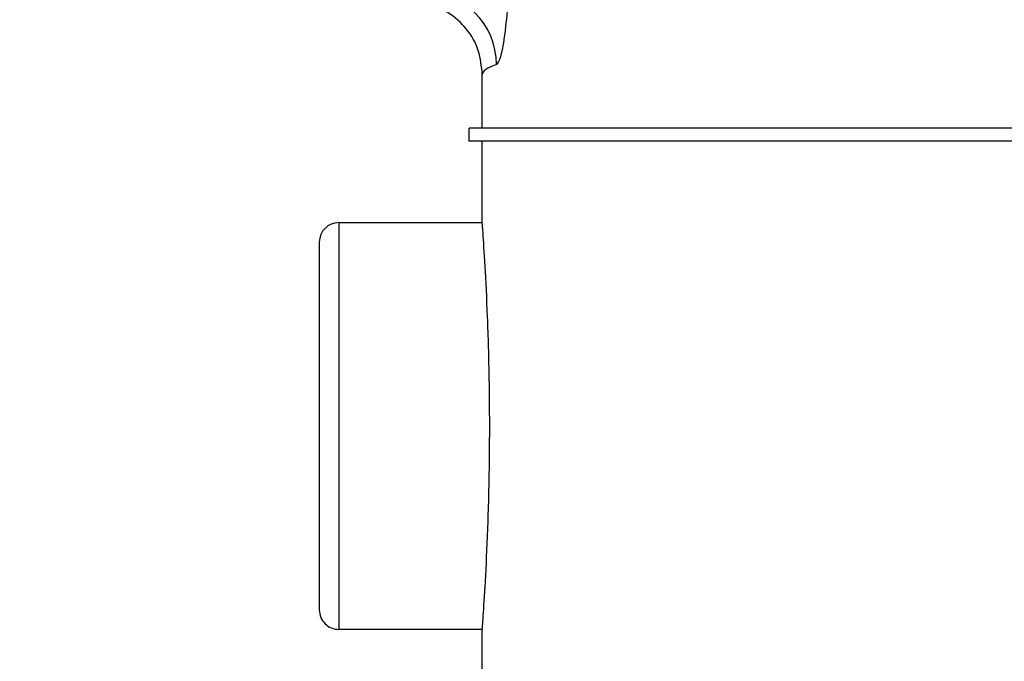
# Model space of a CAD drawing. Units: inches. Extents: x 0.2 to 33.6, y 0.2 to 23.7.
# Drawn here: x 5.6 to 5.7, y 5.6 to 5.7 of the extents above; entities that cross this region are included whole.
import ezdxf

# ---------------------------------------------------------------- set-up
doc = ezdxf.new("R2010")
doc.units = ezdxf.units.IN
doc.header["$MEASUREMENT"] = 0

msp = doc.modelspace()

# ---------------------------------------------------------------- hatches: boundary and pattern name
at = {"linetype": 'Continuous', "lineweight": 18}
h = msp.add_hatch(dxfattribs=at)
h.set_pattern_fill('ANSI37', angle=2.8e-322, style=0)
h.set_pattern_definition([(45, (0, 0), (-0.08838834764831845, 0.08838834764831845), []), (135, (0, 0), (-0.08838834764831845, -0.08838834764831843), [])])
edge = h.paths.add_edge_path(flags=0)
edge.add_line((8.28801345520073, 6.086349177984528), (8.273037453142916, 6.086349177984528))
edge.add_spline(control_points=[(8.273037453142916, 6.086349177984528), (8.26686850056033, 6.086451580384842), (8.260677954598702, 6.087189089933816), (8.25465849387726, 6.08854280882665), (8.244760714118442, 6.09076872441555), (8.235096256423288, 6.094743291234204), (8.226545862370186, 6.100203282616947), (8.218214589416506, 6.105523350704084), (8.210691635001998, 6.112428863727657), (8.204800597128024, 6.120366678681904), (8.199321795904401, 6.127749029842188), (8.195094862464888, 6.136260161242478), (8.192634422401245, 6.145118073309942), (8.19101329846625, 6.150954335480606), (8.190117868691823, 6.157042072222696), (8.190002936004953, 6.163098208731629)], knot_values=[0.01884064418316879, 0.01884064418316879, 0.01884064418316879, 0.01884064418316879, 0.02259476440186049, 0.02259476440186049, 0.02259476440186049, 0.02878726229183327, 0.02878726229183327, 0.02878726229183327, 0.03482567076774123, 0.03482567076774123, 0.03482567076774123, 0.04043834391211961, 0.04043834391211961, 0.04043834391211961, 0.04412513044601401, 0.04412513044601401, 0.04412513044601401, 0.04412513044601401], weights=[1, 1, 1, 1, 1, 1, 1, 1, 1, 1, 1, 1, 1, 1, 1, 1], degree=3, periodic=0)
edge.add_spline(control_points=[(8.190002936004953, 6.163098208731629), (8.189723465783265, 6.177824305012928), (8.189443982194726, 6.192550401040559), (8.1891644852144, 6.207276496814011), (8.18827171770492, 6.254314499989001), (8.187378813561207, 6.301352500570913), (8.186485771966028, 6.348390498543039)], knot_values=[0.5976500063613394, 0.5976500063613394, 0.5976500063613394, 0.5976500063613394, 0.6066286510782378, 0.6066286510782378, 0.6066286510782378, 0.6353081819773393, 0.6353081819773393, 0.6353081819773393, 0.6353081819773393], weights=[1, 1, 1, 1, 1, 1, 1], degree=3, periodic=0)
edge.add_spline(control_points=[(8.186485771966021, 6.348390498543047), (8.187780384521382, 6.349580749185989), (8.189074863522608, 6.350771142709091), (8.19036921002391, 6.351961677984527)], knot_values=[0, 0, 0, 0, 1, 1, 1, 1], weights=[1, 1, 1, 1], degree=3, periodic=0)
edge.add_line((8.19036921002391, 6.351961677984527), (8.190369210023912, 6.367586677984527))
edge.add_line((8.190369210023912, 6.367586677984527), (8.186121314578251, 6.367586677984526))
edge.add_spline(control_points=[(8.186121314578251, 6.367586677984525), (8.186022427434711, 6.372795011349888), (8.185923538604603, 6.378003344683231), (8.18582464808681, 6.383211677984528)], knot_values=[0.5950201189667585, 0.5950201189667585, 0.5950201189667585, 0.5950201189667585, 0.5981956911926962, 0.5981956911926962, 0.5981956911926962, 0.5981956911926962], weights=[1, 1, 1, 1], degree=3, periodic=0)
edge.add_line((8.18582464808681, 6.383211677984528), (8.134672411558412, 6.383211677984528))
edge.add_spline(control_points=[(8.134672411558412, 6.383211677984528), (8.135825026606947, 6.322881470477547), (8.136977387290829, 6.262551258110376), (8.138129495637223, 6.202221040924926), (8.138383742245443, 6.188907403244437), (8.13863797656489, 6.175593765329267), (8.138892198617205, 6.162280127179864)], knot_values=[0.5791579020880901, 0.5791579020880901, 0.5791579020880901, 0.5791579020880901, 0.6159419078341443, 0.6159419078341443, 0.6159419078341443, 0.6240593810949658, 0.6240593810949658, 0.6240593810949658, 0.6240593810949658], weights=[1, 1, 1, 1, 1, 1, 1], degree=3, periodic=0)
edge.add_spline(control_points=[(8.138892198617203, 6.162280127179864), (8.139010286282167, 6.15609586256979), (8.13963471075416, 6.149901279709067), (8.140749000015887, 6.143817084371536), (8.143352240754671, 6.129602978834111), (8.148765859880447, 6.115680288459156), (8.156306527394365, 6.10335324534178), (8.164488954859765, 6.089977090514024), (8.175430697818868, 6.078019011783075), (8.187872230559726, 6.068475327994263), (8.200760078800961, 6.058589283332851), (8.215657935993166, 6.050953888237054), (8.231156628302534, 6.046093739264434), (8.245116623673933, 6.041716101731683), (8.259913237240102, 6.039461677984527), (8.274543520256422, 6.039461677984527)], knot_values=[0.1058444685040761, 0.1058444685040761, 0.1058444685040761, 0.1058444685040761, 0.1096427037622753, 0.1096427037622753, 0.1096427037622753, 0.118573645855109, 0.118573645855109, 0.118573645855109, 0.1282730964478444, 0.1282730964478444, 0.1282730964478444, 0.1383137039832392, 0.1383137039832392, 0.1383137039832392, 0.1473453661630011, 0.1473453661630011, 0.1473453661630011, 0.1473453661630011], weights=[1, 1, 1, 1, 1, 1, 1, 1, 1, 1, 1, 1, 1, 1, 1, 1], degree=3, periodic=0)
edge.add_line((8.274543520256422, 6.039461677984527), (8.85874448308768, 6.039461677984527))
edge.add_ellipse((8.85874448308768, 6.008211677984527), major_axis=(0.04419417382415892, 2.752174943259751e-18), ratio=0.7071067811865523, start_angle=3.999999999998579, end_angle=89.99999999999937, ccw=False)
edge.add_line((8.902831002125595, 6.010391567789031), (8.90934079227215, 5.94456393131034))
edge.add_ellipse((9.065012790495512, 5.938348247084355), major_axis=(0.1548981176957763, -0.02731271741071956), ratio=0.6953819038476768, start_angle=191.0219717555295, end_angle=206.024711639188)
edge.add_spline(control_points=[(8.91748734006767, 5.915631414101555), (8.92476521802578, 5.900077033646758), (8.936040468805096, 5.886288262009323), (8.948574464884693, 5.874549216001135), (8.968188494341181, 5.856179177209561), (8.991480740441501, 5.841764061829598), (9.015256750603488, 5.829239293668029)], knot_values=[0, 0, 0, 0, 0.01046856016219369, 0.01046856016219369, 0.01046856016219369, 0.02681134589548423, 0.02681134589548423, 0.02681134589548423, 0.02681134589548423], weights=[1, 1, 1, 1, 1, 1, 1], degree=3, periodic=0)
edge.add_arc((8.949715765073325, 5.704821570490279), 0.1406250000000001, 3.999999999999602, 62.22055722285569, ccw=False)
edge.add_line((9.089998209641113, 5.714631074610548), (9.1003263787911, 5.566931374553708))
edge.add_spline(control_points=[(9.1003263787911, 5.566931374553708), (9.101800841018768, 5.5458455823277), (9.105767920964187, 5.52482838924294), (9.111765401947615, 5.50455982011454), (9.120080860645832, 5.476457613550668), (9.132328438955726, 5.449018557495815), (9.148990119547175, 5.42490903101791), (9.157673460764284, 5.412344197366135), (9.167744912357906, 5.400407058816787), (9.179704734785663, 5.390907684790776), (9.186310194110188, 5.385661141280927), (9.193656161646992, 5.381094698792325), (9.201562313956357, 5.378153429109038), (9.207443362841014, 5.375965544267777), (9.213788210115588, 5.374677070827207), (9.220063046851498, 5.374677070827207)], knot_values=[0, 0, 0, 0, 0.01288528685213503, 0.01288528685213503, 0.01288528685213503, 0.03085015404431992, 0.03085015404431992, 0.03085015404431992, 0.04016006646731384, 0.04016006646731384, 0.04016006646731384, 0.04528454369170436, 0.04528454369170436, 0.04528454369170436, 0.04909534708186483, 0.04909534708186483, 0.04909534708186483, 0.04909534708186483], weights=[1, 1, 1, 1, 1, 1, 1, 1, 1, 1, 1, 1, 1, 1, 1, 1], degree=3, periodic=0)
edge.add_line((9.220063046851498, 5.374677070827207), (9.262215765073325, 5.374677070827207))
edge.add_spline(control_points=[(9.262215765073325, 5.374677070827207), (9.2632623661818, 5.374677070827207), (9.264315131396824, 5.374554391854709), (9.26533524857377, 5.374320437103614), (9.266847341509212, 5.373973652112303), (9.268313736287384, 5.37337568813409), (9.269665053484866, 5.372613699481024), (9.271838516492801, 5.371388114434824), (9.273777367872244, 5.369718949975055), (9.275463830647286, 5.367879971057087), (9.278441861688519, 5.364632620221403), (9.280766498100864, 5.360772467863145), (9.2826707124785, 5.356799065802371), (9.28677066378399, 5.348243960265084), (9.289138418695298, 5.338855465341956), (9.290726239423181, 5.329502484170285), (9.292755631864138, 5.317548446187992), (9.293465765073323, 5.305355640594511), (9.293465765073323, 5.293230565016953)], knot_values=[0.05816591464129316, 0.05816591464129316, 0.05816591464129316, 0.05816591464129316, 0.05880841329969318, 0.05880841329969318, 0.05880841329969318, 0.05975642998945845, 0.05975642998945845, 0.05975642998945845, 0.06128913667117963, 0.06128913667117963, 0.06128913667117963, 0.06400475391693955, 0.06400475391693955, 0.06400475391693955, 0.06987753906891449, 0.06987753906891449, 0.06987753906891449, 0.07742496163174309, 0.07742496163174309, 0.07742496163174309, 0.07742496163174309], weights=[1, 1, 1, 1, 1, 1, 1, 1, 1, 1, 1, 1, 1, 1, 1, 1, 1, 1, 1], degree=3, periodic=0)
edge.add_line((9.293465765073323, 5.293230565016953), (9.293465765073323, 4.384551809882481))
edge.add_arc((9.402840765073323, 4.384551809882481), 0.109375, 180, 248.1026823126394)
edge.add_arc((9.22040454415924, 3.930666056345504), 0.3798031392961487, 3.999999999999602, 68.10268231263711, ccw=False)
edge.add_line((9.599282502096903, 3.957159784059755), (9.605546063840622, 3.867586677984527))
edge.add_line((9.605546063840622, 3.867586677984527), (9.597063539046482, 3.746280921889223))
edge.add_line((9.597063539046482, 3.746280921889223), (9.59233502449642, 3.6926651514536))
edge.add_arc((5.855608012324038, 4.039796793933358), 3.752816161325975, 334.86295178066496, 354.6926123954405, ccw=False)
edge.add_arc((9.352027720612153, 2.399196358081006), 0.109375, 154.8629517806644, 176.0000000000002)
edge.add_line((9.242919152614984, 2.406825972396769), (9.20810860533088, 1.909011953473269))
edge.add_arc((9.130173913904331, 1.914461677984528), 0.07812500000000007, 270, 356.00000000000006, ccw=False)
edge.add_line((9.130173913904331, 1.836336677984528), (8.630173913904331, 1.836336677984528))
edge.add_arc((8.630173913904331, 1.976961677984528), 0.140625, 184.0000000000002, 270, ccw=False)
edge.add_line((8.489891469336541, 1.96715217386426), (8.488063337423526, 1.993295678225564))
edge.add_ellipse((8.378954769426358, 1.9856660639098), major_axis=(0.007634287636984411, -0.1091753996039926), ratio=0.9993878510445761, start_angle=89.99999999999051, end_angle=176.0024406547272)
edge.add_line((8.378945448377946, 2.095107732817484), (7.987897594388106, 2.095107732817484))
edge.add_ellipse((7.987888273339697, 1.985666063909801), major_axis=(0.007634287636944592, 0.1091753996039954), ratio=0.9993878510445761, start_angle=3.997559345253297, end_angle=89.99999999998852)
edge.add_line((7.878779705342529, 1.993295678225565), (7.86983684297865, 1.865406788180023))
edge.add_arc((7.83866296640803, 1.867586677984528), 0.03125, 270, 355.99999999999903, ccw=False)
edge.add_line((7.83866296640803, 1.836336677984528), (7.234368448617039, 1.836336677984528))
edge.add_arc((7.234368448617039, 1.867586677984528), 0.03125, 184.0000000000006, 270, ccw=False)
edge.add_line((7.203194572046419, 1.865406788180024), (7.194251709682542, 1.993295678225564))
edge.add_ellipse((7.085143141685373, 1.985666063909801), major_axis=(0.007634287636987597, -0.1091753996039924), ratio=0.9993878510445757, start_angle=89.99999999998836, end_angle=176.0024406547246)
edge.add_line((7.085133820636964, 2.095107732817484), (6.595547709509686, 2.095107732817485))
edge.add_ellipse((6.595538388461277, 1.985666063909801), major_axis=(-0.007634287636943747, -0.1091753996039955), ratio=0.9993878510445757, start_angle=183.9975593452532, end_angle=269.9999999999894)
edge.add_line((6.486429820464108, 1.993295678225564), (6.477486958100229, 1.865406788180024))
edge.add_arc((6.44631308152961, 1.867586677984528), 0.03125, 270, 355.99999999999943, ccw=False)
edge.add_line((6.44631308152961, 1.836336677984528), (5.84201856373862, 1.836336677984528))
edge.add_arc((5.84201856373862, 1.867586677984528), 0.03125, 184.000000000001, 270, ccw=False)
edge.add_line((5.810844687168, 1.865406788180023), (5.801901824804122, 1.993295678225565))
edge.add_ellipse((5.692793256806953, 1.985666063909801), major_axis=(-0.007634287636988443, 0.1091753996039923), ratio=0.9993878510445761, start_angle=269.9999999999893, end_angle=356.0024406547249)
edge.add_line((5.692783935758544, 2.095107732817485), (5.301736081768702, 2.095107732817485))
edge.add_ellipse((5.301726760720293, 1.985666063909801), major_axis=(-0.007634287636940564, -0.1091753996039957), ratio=0.9993878510445761, start_angle=183.997559345252, end_angle=269.9999999999873)
edge.add_line((5.192618192723125, 1.993295678225565), (5.190790060810108, 1.96715217386426))
edge.add_arc((5.05050761624232, 1.976961677984528), 0.140625, 269.99999999999966, 355.9999999999998, ccw=False)
edge.add_line((5.050507616242319, 1.836336677984528), (4.550507616242318, 1.836336677984528))
edge.add_arc((4.550507616242318, 1.914461677984528), 0.07812500000000007, 183.9999999999998, 270, ccw=False)
edge.add_line((4.472572924815769, 1.909011953473268), (4.437762377531664, 2.406825972396769))
edge.add_arc((4.328653809534496, 2.399196358081005), 0.109375, 4.000000000000026, 25.1370482193356)
edge.add_arc((7.825073517822611, 4.039796793933358), 3.752816161325975, 185.3073876045595, 205.137048219335, ccw=False)
edge.add_line((4.088346505650231, 3.692665151453599), (4.083617991100168, 3.746280921889223))
edge.add_line((4.083617991100168, 3.746280921889223), (4.075135466306028, 3.867586677984527))
edge.add_line((4.075135466306028, 3.867586677984527), (4.081399028049747, 3.957159784059755))
edge.add_arc((4.460276985987409, 3.930666056345503), 0.3798031392961487, 111.89731768736121, 175.9999999999987, ccw=False)
edge.add_arc((4.277840765073327, 4.384551809882481), 0.109375, 291.8973176873622, 360.0000000000008)
edge.add_line((4.387215765073326, 4.384551809882481), (4.387215765073326, 5.293230565016852))
edge.add_spline(control_points=[(4.387215765073326, 5.293230565016852), (4.387215765073326, 5.296118144555804), (4.387258395143314, 5.299006124066245), (4.387349174647697, 5.301892276292889), (4.38763425348668, 5.31095578607404), (4.388379715762752, 5.320034322104463), (4.389867401998075, 5.328979447545881), (4.391481199140508, 5.338682849737354), (4.39391709568639, 5.348441339656326), (4.398241950512294, 5.357276269539536), (4.400414170613532, 5.361713739248437), (4.403136351448313, 5.366039506244505), (4.406738237341043, 5.369421235920481), (4.408115199487054, 5.370714034718262), (4.409644684227801, 5.371875697205405), (4.411306283632821, 5.37277371775101), (4.412981726706501, 5.373679220183554), (4.414841692795568, 5.374327054798131), (4.416730995823488, 5.374567009412948), (4.4173057974197, 5.374640013210422), (4.417886346028546, 5.374677070827136), (4.418465765073326, 5.374677070827136)], knot_values=[0.02563907029799999, 0.02563907029799999, 0.02563907029799999, 0.02563907029799999, 0.02739530576842391, 0.02739530576842391, 0.02739530576842391, 0.03291221896395566, 0.03291221896395566, 0.03291221896395566, 0.03892664207631134, 0.03892664207631134, 0.03892664207631134, 0.04194144310820399, 0.04194144310820399, 0.04194144310820399, 0.04307776588260562, 0.04307776588260562, 0.04307776588260562, 0.04423057371360635, 0.04423057371360635, 0.04423057371360635, 0.04457831179051038, 0.04457831179051038, 0.04457831179051038, 0.04457831179051038], weights=[1, 1, 1, 1, 1, 1, 1, 1, 1, 1, 1, 1, 1, 1, 1, 1, 1, 1, 1, 1, 1, 1], degree=3, periodic=0)
edge.add_line((4.418465765073326, 5.374677070827136), (4.460618483295146, 5.374677070827137))
edge.add_spline(control_points=[(4.460618483295145, 5.374677070827137), (4.466303035745917, 5.374677070827137), (4.472044201854023, 5.375727809502294), (4.477428017714742, 5.377552271982983), (4.486959949664308, 5.380782444162041), (4.495724434031277, 5.386427865257336), (4.503423845553098, 5.392909439234014), (4.511050236568933, 5.399329542563225), (4.517878499370679, 5.40673552880819), (4.524055351718273, 5.414560237221938), (4.537879049376379, 5.432071810639525), (4.548822152948452, 5.451985067683572), (4.557484498187162, 5.472545067573349), (4.570053677729901, 5.502377904165738), (4.578096955968908, 5.534637675986898), (4.580355151355547, 5.56693137455367)], knot_values=[0, 0, 0, 0, 0.003465303173990571, 0.003465303173990571, 0.003465303173990571, 0.00965677541308857, 0.00965677541308857, 0.00965677541308857, 0.01574171047272892, 0.01574171047272892, 0.01574171047272892, 0.029445134805633, 0.029445134805633, 0.029445134805633, 0.04943435258365957, 0.04943435258365957, 0.04943435258365957, 0.04943435258365957], weights=[1, 1, 1, 1, 1, 1, 1, 1, 1, 1, 1, 1, 1, 1, 1, 1], degree=3, periodic=0)
edge.add_line((4.580355151355547, 5.56693137455367), (4.590683320505538, 5.714631074610547))
edge.add_arc((4.730965765073325, 5.704821570490279), 0.1406250000000001, 117.77944277715119, 175.9999999999991, ccw=False)
edge.add_spline(control_points=[(4.665424779543144, 5.829239293668019), (4.69055978878861, 5.842479957740489), (4.715236703805963, 5.857847732532739), (4.735475828200093, 5.877784174507389), (4.746616044838303, 5.888757785730269), (4.756567082422534, 5.901467868848886), (4.763194190078995, 5.915631414101641)], knot_values=[0, 0, 0, 0, 0.01731826151881441, 0.01731826151881441, 0.01731826151881441, 0.02683308111125812, 0.02683308111125812, 0.02683308111125812, 0.02683308111125812], weights=[1, 1, 1, 1, 1, 1, 1], degree=3, periodic=0)
edge.add_ellipse((4.615668739651106, 5.93834824708435), major_axis=(-0.1548981176957785, -0.02731271741071959), ratio=0.695381903847667, start_angle=153.9752883608613, end_angle=168.978028244472)
edge.add_line((4.771340737874469, 5.944563931310336), (4.777850528021025, 6.010391567789031))
edge.add_ellipse((4.82193704705894, 6.008211677984527), major_axis=(-0.04419417382415955, -2.75217494325979e-18), ratio=0.7071067811865422, start_angle=270, end_angle=356.00000000000017, ccw=False)
edge.add_line((4.82193704705894, 6.039461677984527), (5.406138009890236, 6.039461677984527))
edge.add_spline(control_points=[(5.406138009890236, 6.039461677984527), (5.409549615731947, 6.039461677984527), (5.412963331244523, 6.039582076389291), (5.416366475357625, 6.039822210861344), (5.431734745987015, 6.040906634979547), (5.447124631553131, 6.044500214639858), (5.461362524597241, 6.0503859702813), (5.474765254339086, 6.055926480520026), (5.487475418464626, 6.063637454912371), (5.498483961046357, 6.073078980661132), (5.509519275102996, 6.082543467085006), (5.51912840356766, 6.094019486689767), (5.526323011268032, 6.106652470487512), (5.529384033754259, 6.112027308016321), (5.532043018097161, 6.117652963482582), (5.534238848028589, 6.12343544288458), (5.538820825572254, 6.13550158261036), (5.541425635377927, 6.148514302037586), (5.541769576388933, 6.161416547992212), (5.541777249277834, 6.1617043807793), (5.541783834452354, 6.161992244619277), (5.541789331529453, 6.162280127179864)], knot_values=[0.1376864397736349, 0.1376864397736349, 0.1376864397736349, 0.1376864397736349, 0.1397767834128626, 0.1397767834128626, 0.1397767834128626, 0.1492879294642728, 0.1492879294642728, 0.1492879294642728, 0.1582344378061245, 0.1582344378061245, 0.1582344378061245, 0.1672166859263174, 0.1672166859263174, 0.1672166859263174, 0.1709872842794814, 0.1709872842794814, 0.1709872842794814, 0.178942400143639, 0.178942400143639, 0.178942400143639, 0.1791174569963975, 0.1791174569963975, 0.1791174569963975, 0.1791174569963975], weights=[1, 1, 1, 1, 1, 1, 1, 1, 1, 1, 1, 1, 1, 1, 1, 1, 1, 1, 1, 1, 1, 1], degree=3, periodic=0)
edge.add_spline(control_points=[(5.541789331529453, 6.162280127179865), (5.543195550654049, 6.235923984639441), (5.544602145112756, 6.30956783493304), (5.546009118588245, 6.383211677984528)], knot_values=[0.5791563238746902, 0.5791563238746902, 0.5791563238746902, 0.5791563238746902, 0.6240578029107771, 0.6240578029107771, 0.6240578029107771, 0.6240578029107771], weights=[1, 1, 1, 1], degree=3, periodic=0)
edge.add_line((5.546009118588245, 6.383211677984528), (5.494856882059847, 6.383211677984528))
edge.add_spline(control_points=[(5.494856882059847, 6.383211677984528), (5.494757991542055, 6.37800334468323), (5.494659102711947, 6.372795011349888), (5.494560215568406, 6.367586677984526)], knot_values=[0.5950215003576271, 0.5950215003576271, 0.5950215003576271, 0.5950215003576271, 0.598197072584293, 0.598197072584293, 0.598197072584293, 0.598197072584293], weights=[1, 1, 1, 1], degree=3, periodic=0)
edge.add_line((5.494560215568406, 6.367586677984526), (5.490312320122747, 6.367586677984527))
edge.add_line((5.490312320122747, 6.367586677984527), (5.490312320122747, 6.351961677984527))
edge.add_spline(control_points=[(5.490312320122748, 6.351961677984527), (5.491606668795811, 6.350771140711513), (5.492901147803221, 6.349580747183612), (5.494195758180637, 6.348390498543045)], knot_values=[0, 0, 0, 0, 1, 1, 1, 1], weights=[1, 1, 1, 1], degree=3, periodic=0)
edge.add_spline(control_points=[(5.49419575818063, 6.348390498543039), (5.493023133797653, 6.286626406426394), (5.491850746400596, 6.224862309809997), (5.490678594141704, 6.163098208731629)], knot_values=[0.597651472307525, 0.597651472307525, 0.597651472307525, 0.597651472307525, 0.6353096479387977, 0.6353096479387977, 0.6353096479387977, 0.6353096479387977], weights=[1, 1, 1, 1], degree=3, periodic=0)
edge.add_spline(control_points=[(5.490678594141704, 6.163098208731629), (5.490585172647198, 6.15817555931825), (5.489979255546565, 6.153237367822187), (5.488885636959574, 6.14843682585186), (5.487993514551125, 6.144520770368373), (5.48677164537912, 6.140666386022795), (5.48525168999607, 6.13694871086553), (5.481918755430505, 6.128796650500224), (5.47705139877952, 6.121146015800122), (5.471161746173104, 6.114597998299101), (5.46528551440205, 6.108064901858915), (5.458244642301779, 6.102445289320563), (5.450621071871198, 6.098075778728531), (5.442548187928714, 6.093448740490195), (5.433617872596725, 6.090100459232838), (5.424505948129987, 6.088215314538042), (5.418968278998443, 6.087069639151578), (5.413298238511445, 6.086443035037634), (5.407644077003742, 6.086349177984528)], knot_values=[0.0977153821082925, 0.0977153821082925, 0.0977153821082925, 0.0977153821082925, 0.1007050595273198, 0.1007050595273198, 0.1007050595273198, 0.1031219011725251, 0.1031219011725251, 0.1031219011725251, 0.108490693087573, 0.108490693087573, 0.108490693087573, 0.1138390681527505, 0.1138390681527505, 0.1138390681527505, 0.1195048967792679, 0.1195048967792679, 0.1195048967792679, 0.1229438745002606, 0.1229438745002606, 0.1229438745002606, 0.1229438745002606], weights=[1, 1, 1, 1, 1, 1, 1, 1, 1, 1, 1, 1, 1, 1, 1, 1, 1, 1, 1], degree=3, periodic=0)
edge.add_line((5.407644077003742, 6.086349177984528), (5.392668074945928, 6.086349177984528))
edge.add_spline(control_points=[(5.392668074945928, 6.086349177984528), (5.391573801331352, 6.087976000547685), (5.390479644440194, 6.089602901630239), (5.389385603532258, 6.091229880698119)], knot_values=[1.343796891988307, 1.343796891988307, 1.343796891988307, 1.343796891988307, 1.344996341310004, 1.344996341310004, 1.344996341310004, 1.344996341310004], weights=[1, 1, 1, 1], degree=3, periodic=0)
edge.add_spline(control_points=[(5.389385603532256, 6.091229880698119), (5.389380302535172, 6.091237763960284), (5.389374887717353, 6.09124557185295), (5.389369363053081, 6.091253300014254), (5.389338171573288, 6.091296932129312), (5.389303345020477, 6.091338164974418), (5.389265646578862, 6.091376315955742), (5.389180316733809, 6.091462670117496), (5.389078230084579, 6.091534702052793), (5.388968888102413, 6.09158745197834), (5.388859747507641, 6.091640104748432), (5.388740461642125, 6.091675095326784), (5.388620267844015, 6.091690504237247), (5.388494478758277, 6.091706630466635), (5.388364285232004, 6.09170174064565), (5.388240084718723, 6.091676105087029), (5.388113448173459, 6.091649966720174), (5.387989394319741, 6.091601409752815), (5.387879282148038, 6.091533620827017), (5.387772370029433, 6.091467801966457), (5.387675416911505, 6.09138170976423), (5.387598779460938, 6.091282266188871), (5.387585642127472, 6.091265219387327), (5.387573046063688, 6.091247741067697), (5.387561038142469, 6.091229880698119)], knot_values=[0.001280000173092844, 0.001280000173092844, 0.001280000173092844, 0.001280000173092844, 0.00128571114175792, 0.00128571114175792, 0.00128571114175792, 0.001317985831140127, 0.001317985831140127, 0.001317985831140127, 0.001391991933234183, 0.001391991933234183, 0.001391991933234183, 0.001465777716046356, 0.001465777716046356, 0.001465777716046356, 0.001543067486604567, 0.001543067486604567, 0.001543067486604567, 0.001621965750092266, 0.001621965750092266, 0.001621965750092266, 0.00169861344612843, 0.00169861344612843, 0.00169861344612843, 0.001711600969214413, 0.001711600969214413, 0.001711600969214413, 0.001711600969214413], weights=[1, 1, 1, 1, 1, 1, 1, 1, 1, 1, 1, 1, 1, 1, 1, 1, 1, 1, 1, 1, 1, 1, 1, 1, 1], degree=3, periodic=0)
edge.add_spline(control_points=[(5.387561038142469, 6.091229880698119), (5.386467288814509, 6.089603057298382), (5.385373655017985, 6.08797615621843), (5.384280136022836, 6.086349177984527)], knot_values=[1.348923011692018, 1.348923011692018, 1.348923011692018, 1.348923011692018, 1.350122407251921, 1.350122407251921, 1.350122407251921, 1.350122407251921], weights=[1, 1, 1, 1], degree=3, periodic=0)
edge.add_line((5.384280136022836, 6.086349177984528), (5.375865149623772, 6.086349177984528))
edge.add_spline(control_points=[(5.375865149623772, 6.086349177984527), (5.374772581326289, 6.087976003255708), (5.373680125890495, 6.089602904329885), (5.372587782608907, 6.091229880698119)], knot_values=[1.360660992626074, 1.360660992626074, 1.360660992626074, 1.360660992626074, 1.361860246302081, 1.361860246302081, 1.361860246302081, 1.361860246302081], weights=[1, 1, 1, 1], degree=3, periodic=0)
edge.add_spline(control_points=[(5.372587782608907, 6.091229880698119), (5.372580173502239, 6.091241213982206), (5.372572328758294, 6.091252392506211), (5.372564260180297, 6.09126340340452), (5.372532249191796, 6.091307087649665), (5.372496568977612, 6.091348289217926), (5.372458008438864, 6.091386316859323), (5.372371506628273, 6.091471623235739), (5.372268444000156, 6.091542406490549), (5.372158357879599, 6.091593795080271), (5.372048467318693, 6.091645092382056), (5.371928634078889, 6.091678573742454), (5.371808149302812, 6.091692385595374), (5.371682285219047, 6.091706814108831), (5.371552287661357, 6.091700160822496), (5.371428589095707, 6.09167280000309), (5.371302748867977, 6.091644965470599), (5.371179798576156, 6.091594797899652), (5.371071044660706, 6.091525637867924), (5.370965586193901, 6.091458573515528), (5.370870341259411, 6.091371475931078), (5.370795480073546, 6.091271401366708), (5.370785317286837, 6.091257815735635), (5.370775496457143, 6.091243967332059), (5.370766040329523, 6.091229880698119)], knot_values=[0.001276109275876114, 0.001276109275876114, 0.001276109275876114, 0.001276109275876114, 0.001284323496400525, 0.001284323496400525, 0.001284323496400525, 0.001316916284908272, 0.001316916284908272, 0.001316916284908272, 0.001390976390690928, 0.001390976390690928, 0.001390976390690928, 0.001464824106614842, 0.001464824106614842, 0.001464824106614842, 0.00154203761396871, 0.00154203761396871, 0.00154203761396871, 0.001620677311398187, 0.001620677311398187, 0.001620677311398187, 0.001696972066704406, 0.001696972066704406, 0.001696972066704406, 0.001707199651578784, 0.001707199651578784, 0.001707199651578784, 0.001707199651578784], weights=[1, 1, 1, 1, 1, 1, 1, 1, 1, 1, 1, 1, 1, 1, 1, 1, 1, 1, 1, 1, 1, 1, 1, 1, 1], degree=3, periodic=0)
edge.add_spline(control_points=[(5.370766040329523, 6.091229880698119), (5.369673978522327, 6.089603054629917), (5.368582028438439, 6.087976153558184), (5.36749018937995, 6.086349177984528)], knot_values=[1.365777641734193, 1.365777641734193, 1.365777641734193, 1.365777641734193, 1.366976825324047, 1.366976825324047, 1.366976825324047, 1.366976825324047], weights=[1, 1, 1, 1], degree=3, periodic=0)
edge.add_line((5.367490189379948, 6.086349177984528), (5.359088011488711, 6.086349177984528))
edge.add_spline(control_points=[(5.359088011488711, 6.086349177984527), (5.357997090877902, 6.087976005836281), (5.356906279439962, 6.08960290690258), (5.355815576498296, 6.091229880698119)], knot_values=[1.377493574306256, 1.377493574306256, 1.377493574306256, 1.377493574306256, 1.378692578178732, 1.378692578178732, 1.378692578178732, 1.378692578178732], weights=[1, 1, 1, 1], degree=3, periodic=0)
edge.add_spline(control_points=[(5.355815576498296, 6.091229880698119), (5.355796746522854, 6.091257968892845), (5.355776453081093, 6.0912851270266), (5.3557548792361, 6.091311167070192), (5.355719571870984, 6.091353783735279), (5.355680636506344, 6.09139361935024), (5.35563893629671, 6.091430004549029), (5.355546587027772, 6.091510583196905), (5.355438507971052, 6.091575585250804), (5.355324520700471, 6.091620620882389), (5.355210715875957, 6.091665584430718), (5.355087944553004, 6.091691977833793), (5.354965744314, 6.091698330813273), (5.354838729511742, 6.091704934093586), (5.354708835101678, 6.091690044610783), (5.354586707620232, 6.091654530647619), (5.354463576520421, 6.091618724838057), (5.354344760134498, 6.091560799525929), (5.354241488945998, 6.091484783834359), (5.35414659099285, 6.091414931500499), (5.354062169665553, 6.09132776137876), (5.353996562178064, 6.091229880698119)], knot_values=[0.001262072278814775, 0.001262072278814775, 0.001262072278814775, 0.001262072278814775, 0.001282498606432985, 0.001282498606432985, 0.001282498606432985, 0.001315809861880799, 0.001315809861880799, 0.001315809861880799, 0.001390523314192712, 0.001390523314192712, 0.001390523314192712, 0.001465045170495747, 0.001465045170495747, 0.001465045170495747, 0.001542575352000545, 0.001542575352000545, 0.001542575352000545, 0.001620824472629206, 0.001620824472629206, 0.001620824472629206, 0.001692747570627298, 0.001692747570627298, 0.001692747570627298, 0.001692747570627298], weights=[1, 1, 1, 1, 1, 1, 1, 1, 1, 1, 1, 1, 1, 1, 1, 1, 1, 1, 1, 1, 1, 1], degree=3, periodic=0)
edge.add_spline(control_points=[(5.353996562178064, 6.091229880698119), (5.352906131082912, 6.089603052086525), (5.351815808072801, 6.087976151022525), (5.350725592480178, 6.086349177984527)], knot_values=[1.382600390521312, 1.382600390521312, 1.382600390521312, 1.382600390521312, 1.383799307451846, 1.383799307451846, 1.383799307451846, 1.383799307451846], weights=[1, 1, 1, 1], degree=3, periodic=0)
edge.add_line((5.350725592480178, 6.086349177984528), (5.317260748444793, 6.086349177984528))
edge.add_line((5.317260748444793, 6.086349177984528), (5.317260748444793, 6.086336677984527))
edge.add_line((5.317260748444793, 6.086336677984527), (4.82193704705894, 6.086336677984527))
edge.add_ellipse((4.82193704705894, 6.008211677984527), major_axis=(-0.1104854345603989, -6.880437358149474e-18), ratio=0.7071067811865424, start_angle=270.0000000000006, end_angle=356.0000000000007)
edge.add_line((4.711720749464152, 6.013661402495788), (4.704464915176365, 5.940289694484776))
edge.add_spline(control_points=[(4.704464915176365, 5.940289694484776), (4.703776923912545, 5.93333265934299), (4.701513466829039, 5.926459727879632), (4.698337410348629, 5.920231860252876), (4.69408565434873, 5.911894674276505), (4.68812382283605, 5.90437311296994), (4.681488376150482, 5.897773344309579), (4.670480214600909, 5.886824372364543), (4.657314469274781, 5.877948102929851), (4.643577784366417, 5.870711868060599)], knot_values=[0, 0, 0, 0, 0.004261695678330065, 0.004261695678330065, 0.004261695678330065, 0.0099637300018265, 0.0099637300018265, 0.0099637300018265, 0.01945022597671928, 0.01945022597671928, 0.01945022597671928, 0.01945022597671928], weights=[1, 1, 1, 1, 1, 1, 1, 1, 1, 1], degree=3, periodic=0)
edge.add_arc((4.730965765073325, 5.704821570490279), 0.1875000000000001, 117.779442777152, 176)
edge.add_line((4.543922505649608, 5.717900909317303), (4.533594336499617, 5.570201209260427))
edge.add_spline(control_points=[(4.533594336499617, 5.570201209260427), (4.532366140985133, 5.552637195109792), (4.528135850846144, 5.535011730963164), (4.521059878797886, 5.518889272190454), (4.516823905933689, 5.509237693947976), (4.511482006082136, 5.499925386791595), (4.504820172574996, 5.491757375834206), (4.500430111525663, 5.48637476356746), (4.49537745898502, 5.481398949149366), (4.489643482834975, 5.477478914922258), (4.485645903573181, 5.474745968861489), (4.481227246962813, 5.472490611932677), (4.47658449780026, 5.471114198354199), (4.473259223888084, 5.470128370344838), (4.469760884536733, 5.469584602575382), (4.466292555911147, 5.469584602575382)], knot_values=[0, 0, 0, 0, 0.01073316848520951, 0.01073316848520951, 0.01073316848520951, 0.01711187023697973, 0.01711187023697973, 0.01711187023697973, 0.02130767853845986, 0.02130767853845986, 0.02130767853845986, 0.0242288571701148, 0.0242288571701148, 0.0242288571701148, 0.02631316332429932, 0.02631316332429932, 0.02631316332429932, 0.02631316332429932], weights=[1, 1, 1, 1, 1, 1, 1, 1, 1, 1, 1, 1, 1, 1, 1, 1], degree=3, periodic=0)
edge.add_line((4.466292555911147, 5.469584602575382), (4.418465765073326, 5.469584602575381))
edge.add_spline(control_points=[(4.418465765073327, 5.469584602575381), (4.414867075883272, 5.469584602575381), (4.411242622341255, 5.469118213787189), (4.407754768957107, 5.468231961759093), (4.402721583686523, 5.466953046001307), (4.397870316645765, 5.464771090420092), (4.393471149004105, 5.462011397766169), (4.389438164730579, 5.459481419829515), (4.385705557122727, 5.456435020341275), (4.382316843996906, 5.453091014680191), (4.375033722966542, 5.445903980236255), (4.369158169449732, 5.437222006180146), (4.364412415467093, 5.428156955977443), (4.358509590634823, 5.416881739512779), (4.354186609652104, 5.40474215086472), (4.350903212142917, 5.392446088563227), (4.342322830241053, 5.360313241370427), (4.340340765073326, 5.326489290523067), (4.340340765073326, 5.293230565016852)], knot_values=[0.3384980877226995, 0.3384980877226995, 0.3384980877226995, 0.3384980877226995, 0.3407623596447928, 0.3407623596447928, 0.3407623596447928, 0.3440247115891705, 0.3440247115891705, 0.3440247115891705, 0.34692692944888, 0.34692692944888, 0.34692692944888, 0.3532206060304355, 0.3532206060304355, 0.3532206060304355, 0.361028398380302, 0.361028398380302, 0.361028398380302, 0.3818834529036357, 0.3818834529036357, 0.3818834529036357, 0.3818834529036357], weights=[1, 1, 1, 1, 1, 1, 1, 1, 1, 1, 1, 1, 1, 1, 1, 1, 1, 1, 1], degree=3, periodic=0)
edge.add_line((4.340340765073326, 5.293230565016851), (4.340340765073326, 4.384551809882481))
edge.add_arc((4.277840765073327, 4.384551809882481), 0.0625, 291.89731768736175, 360, ccw=False)
edge.add_arc((4.460276985987409, 3.930666056345503), 0.4266781392961488, 111.8973176873619, 175.9999999999995)
edge.add_line((4.034638213193817, 3.960429618766511), (4.028146002333473, 3.867586677984528))
edge.add_line((4.028146002333473, 3.867586677984528), (4.03688685382641, 3.742586677984528))
edge.add_line((4.03688685382641, 3.742586677984528), (4.04166232282222, 3.688438499589197))
edge.add_arc((7.825073517822611, 4.039796793933358), 3.799691161325975, 185.3057333151606, 205.1370482193359)
edge.add_arc((4.328653809534496, 2.399196358081005), 0.0625, 3.999999999998977, 25.137048219334474, ccw=False)
edge.add_line((4.391001562675735, 2.403556137690013), (4.42581210995984, 1.905742118766512))
edge.add_arc((4.550507616242318, 1.914461677984528), 0.1250000000000001, 184.0000000000006, 270.0000000000008)
edge.add_line((4.550507616242318, 1.789461677984528), (5.05050761624232, 1.789461677984528))
edge.add_arc((5.05050761624232, 1.976961677984528), 0.1875, 270.0000000000008, 356.0000000000009)
edge.add_line((5.237550875666037, 1.963882339157505), (5.239379007579054, 1.990025843518809))
edge.add_ellipse((5.301726760720293, 1.985666063909801), major_axis=(-0.004362450078251751, -0.06238594263085466), ratio=0.9993878510445758, start_angle=183.9975593452514, end_angle=269.99999999998647, ccw=False)
edge.add_line((5.301732087033669, 2.048204160428478), (5.692787930493576, 2.048204160428478))
edge.add_ellipse((5.692793256806953, 1.985666063909801), major_axis=(-0.00436245007827911, 0.06238594263085276), ratio=0.9993878510445758, start_angle=269.99999999998863, end_angle=356.00244065472424, ccw=False)
edge.add_line((5.755141009948193, 1.990025843518809), (5.764083872312071, 1.862136953473268))
edge.add_arc((5.84201856373862, 1.867586677984528), 0.078125, 184.0000000000009, 270.0000000000008)
edge.add_line((5.84201856373862, 1.789461677984528), (6.44631308152961, 1.789461677984528))
edge.add_arc((6.44631308152961, 1.867586677984528), 0.078125, 270.0000000000008, 356.000000000001)
edge.add_line((6.524247772956159, 1.862136953473268), (6.533190635320038, 1.990025843518809))
edge.add_ellipse((6.595538388461277, 1.985666063909801), major_axis=(-0.004362450078253569, -0.06238594263085454), ratio=0.9993878510445758, start_angle=183.9975593452523, end_angle=269.9999999999885, ccw=False)
edge.add_line((6.595543714774654, 2.048204160428477), (7.085137815371996, 2.048204160428477))
edge.add_ellipse((7.085143141685373, 1.985666063909801), major_axis=(0.004362450078278626, -0.06238594263085279), ratio=0.9993878510445758, start_angle=89.9999999999875, end_angle=176.0024406547239, ccw=False)
edge.add_line((7.147490894826612, 1.990025843518808), (7.156433757190491, 1.862136953473268))
edge.add_arc((7.234368448617039, 1.867586677984528), 0.078125, 184.0000000000006, 270.0000000000008)
edge.add_line((7.234368448617039, 1.789461677984528), (7.83866296640803, 1.789461677984528))
edge.add_arc((7.83866296640803, 1.867586677984528), 0.078125, 270.0000000000008, 356.0000000000007)
edge.add_line((7.916597657834579, 1.862136953473268), (7.925540520198458, 1.990025843518809))
edge.add_ellipse((7.987888273339697, 1.985666063909801), major_axis=(0.004362450078254052, 0.06238594263085449), ratio=0.9993878510445758, start_angle=3.9975593452526823, end_angle=89.99999999998778, ccw=False)
edge.add_line((7.987893599653074, 2.048204160428477), (8.37894944311298, 2.048204160428477))
edge.add_ellipse((8.378954769426358, 1.9856660639098), major_axis=(0.004362450078276806, -0.0623859426308529), ratio=0.9993878510445758, start_angle=89.99999999998983, end_angle=176.0024406547264, ccw=False)
edge.add_line((8.441302522567595, 1.990025843518808), (8.443130654480614, 1.963882339157505))
edge.add_arc((8.630173913904331, 1.976961677984528), 0.1875, 184.0000000000007, 270.0000000000002)
edge.add_line((8.63017391390433, 1.789461677984528), (9.130173913904331, 1.789461677984528))
edge.add_arc((9.130173913904331, 1.914461677984528), 0.1250000000000001, 270.0000000000008, 356.000000000001)
edge.add_line((9.254869420186811, 1.905742118766513), (9.289679967470914, 2.403556137690014))
edge.add_arc((9.352027720612153, 2.399196358081006), 0.0625, 154.8629517806645, 175.9999999999994, ccw=False)
edge.add_arc((5.855608012324038, 4.039796793933358), 3.799691161325975, 334.8629517806658, 354.6942666848411)
edge.add_line((9.63901920732443, 3.688438499589197), (9.64379467632024, 3.742586677984528))
edge.add_line((9.64379467632024, 3.742586677984528), (9.652535527813178, 3.867586677984528))
edge.add_line((9.652535527813178, 3.867586677984528), (9.646043316952833, 3.960429618766512))
edge.add_arc((9.22040454415924, 3.930666056345504), 0.4266781392961488, 4.000000000000523, 68.10268231263815)
edge.add_arc((9.402840765073323, 4.384551809882481), 0.0625, 180, 248.1026823126375, ccw=False)
edge.add_line((9.340340765073325, 4.384551809882481), (9.340340765073325, 5.293230565016954))
edge.add_spline(control_points=[(9.340340765073325, 5.293230565016954), (9.340340765073325, 5.303565989423089), (9.340123433002798, 5.313906152950498), (9.339588011447638, 5.324227699414726), (9.338156985431866, 5.351814189669014), (9.33462441310982, 5.379784620602925), (9.325697479948166, 5.405926008177709), (9.321254313166948, 5.41893725658564), (9.315349998452218, 5.43171823827616), (9.307206097507814, 5.442795746731869), (9.301730597112087, 5.450243639620914), (9.295041127079816, 5.457099002104552), (9.287210381142572, 5.462011397766206), (9.286478530140549, 5.462470503669542), (9.28573608111247, 5.462913172002865), (9.284983748701013, 5.463337883743121), (9.280788970202133, 5.465705948243761), (9.276216617842204, 5.467532775098637), (9.271511957263925, 5.468567214549286), (9.268467449479232, 5.469236627126005), (9.265332997956657, 5.469584602575434), (9.262215765073325, 5.469584602575434)], knot_values=[0.3004346881224889, 0.3004346881224889, 0.3004346881224889, 0.3004346881224889, 0.3068491980259218, 0.3068491980259218, 0.3068491980259218, 0.3240925352481456, 0.3240925352481456, 0.3240925352481456, 0.3326431949194919, 0.3326431949194919, 0.3326431949194919, 0.3383944227600186, 0.3383944227600186, 0.3383944227600186, 0.3389210776896345, 0.3389210776896345, 0.3389210776896345, 0.3418873031044167, 0.3418873031044167, 0.3418873031044167, 0.3438099289308448, 0.3438099289308448, 0.3438099289308448, 0.3438099289308448], weights=[1, 1, 1, 1, 1, 1, 1, 1, 1, 1, 1, 1, 1, 1, 1, 1, 1, 1, 1, 1, 1, 1], degree=3, periodic=0)
edge.add_line((9.262215765073323, 5.469584602575434), (9.214388974235497, 5.469584602575434))
edge.add_spline(control_points=[(9.214388974235497, 5.469584602575434), (9.210150994122339, 5.469584602575434), (9.20586419667388, 5.470406254294705), (9.201877257920437, 5.471843193686543), (9.196769437876615, 5.473684111814781), (9.191991277181232, 5.476550706011001), (9.187729254414892, 5.479914330112195), (9.18097082258739, 5.485248141175051), (9.17524251322204, 5.491954632212959), (9.170427397075942, 5.499091900438324), (9.16237629015387, 5.511025757871955), (9.15654596505775, 5.524589386451341), (9.152634773481257, 5.538443622495556), (9.149715138687881, 5.548785562745538), (9.147836808007067, 5.55948122447633), (9.14708719364703, 5.570201209260465)], knot_values=[0, 0, 0, 0, 0.002583472676981569, 0.002583472676981569, 0.002583472676981569, 0.005896204003860798, 0.005896204003860798, 0.005896204003860798, 0.01116531692454723, 0.01116531692454723, 0.01116531692454723, 0.02001456697235936, 0.02001456697235936, 0.02001456697235936, 0.02658097447497317, 0.02658097447497317, 0.02658097447497317, 0.02658097447497317], weights=[1, 1, 1, 1, 1, 1, 1, 1, 1, 1, 1, 1, 1, 1, 1, 1], degree=3, periodic=0)
edge.add_line((9.14708719364703, 5.570201209260466), (9.136759024497042, 5.717900909317304))
edge.add_arc((8.949715765073325, 5.704821570490279), 0.1875000000000001, 4.000000000000573, 62.22055722285686)
edge.add_spline(control_points=[(9.037103745780207, 5.870711868060612), (9.023027703697696, 5.878126870094797), (9.009535806556984, 5.887266901536316), (8.998370135806114, 5.89860025993349), (8.992751705497, 5.904303068635582), (8.987663219534387, 5.910666897986072), (8.983733964643767, 5.917641834705184), (8.980547279094102, 5.923298614596374), (8.978079340292535, 5.929489207358193), (8.976859332623212, 5.935866174099254), (8.97657935344216, 5.937329622215718), (8.976363246936344, 5.938806937661187), (8.976216614970253, 5.940289694484785)], knot_values=[0, 0, 0, 0, 0.009698527482289025, 0.009698527482289025, 0.009698527482289025, 0.01454572124494189, 0.01454572124494189, 0.01454572124494189, 0.01848271205624366, 0.01848271205624366, 0.01848271205624366, 0.01937381942782052, 0.01937381942782052, 0.01937381942782052, 0.01937381942782052], weights=[1, 1, 1, 1, 1, 1, 1, 1, 1, 1, 1, 1, 1], degree=3, periodic=0)
edge.add_line((8.976216614970253, 5.940289694484785), (8.968960780682467, 6.013661402495788))
edge.add_ellipse((8.85874448308768, 6.008211677984527), major_axis=(0.1104854345603973, 6.880437358149377e-18), ratio=0.7071067811865523, start_angle=4.000000000000386, end_angle=90)
edge.add_line((8.85874448308768, 6.086336677984527), (8.363420781701864, 6.086336677984527))
edge.add_line((8.363420781701864, 6.086336677984527), (8.363420781701864, 6.086349177984528))
edge.add_line((8.363420781701864, 6.086349177984528), (8.32995593766648, 6.086349177984528))
edge.add_spline(control_points=[(8.32995593766648, 6.086349177984528), (8.328865722073855, 6.087976151022525), (8.327775399063745, 6.089603052086525), (8.326684967968594, 6.091229880698119)], knot_values=[0.4643567706229616, 0.4643567706229616, 0.4643567706229616, 0.4643567706229616, 0.4655506510435108, 0.4655506510435108, 0.4655506510435108, 0.4655506510435108], weights=[1, 1, 1, 1], degree=3, periodic=0)
edge.add_spline(control_points=[(8.326684967968594, 6.091229880698119), (8.326670000639163, 6.091252210655386), (8.326654112193939, 6.091273949079757), (8.326637393834526, 6.091295000074994), (8.326603157846586, 6.091338108468658), (8.326565260427147, 6.091378528478264), (8.326524543897436, 6.091415577104189), (8.326434222205881, 6.091497762265528), (8.326327892890273, 6.091564739756428), (8.326215271023402, 6.091611949117922), (8.326102835156716, 6.091659080510988), (8.325981096650537, 6.091687901979886), (8.32585950778562, 6.091696809294739), (8.325732938291548, 6.091706081478795), (8.325603061640614, 6.091694010592008), (8.325480441512957, 6.091661297987103), (8.325356423769653, 6.091628212526214), (8.325236234112916, 6.091572945464388), (8.325131114703227, 6.09149929114963), (8.325029673264451, 6.091428213889176), (8.324939255281178, 6.091337721030458), (8.324869607679354, 6.091235292743277), (8.324868383743235, 6.091233492743318), (8.324867165717256, 6.091231688710416), (8.324865953648361, 6.091229880698119)], knot_values=[0.001266488753337955, 0.001266488753337955, 0.001266488753337955, 0.001266488753337955, 0.001282707657455148, 0.001282707657455148, 0.001282707657455148, 0.001315841780355029, 0.001315841780355029, 0.001315841780355029, 0.001390283921724074, 0.001390283921724074, 0.001390283921724074, 0.001464528476103501, 0.001464528476103501, 0.001464528476103501, 0.001541884682279791, 0.001541884682279791, 0.001541884682279791, 0.001620206603458105, 0.001620206603458105, 0.001620206603458105, 0.001695815744591815, 0.001695815744591815, 0.001695815744591815, 0.001697122906876554, 0.001697122906876554, 0.001697122906876554, 0.001697122906876554], weights=[1, 1, 1, 1, 1, 1, 1, 1, 1, 1, 1, 1, 1, 1, 1, 1, 1, 1, 1, 1, 1, 1, 1, 1, 1], degree=3, periodic=0)
edge.add_spline(control_points=[(8.324865953648361, 6.091229880698119), (8.323775250706694, 6.08960290690258), (8.322684439268755, 6.087976005836282), (8.321593518657947, 6.086349177984528)], knot_values=[0.4630092403001435, 0.4630092403001435, 0.4630092403001435, 0.4630092403001435, 0.4642032864436897, 0.4642032864436897, 0.4642032864436897, 0.4642032864436897], weights=[1, 1, 1, 1], degree=3, periodic=0)
edge.add_line((8.321593518657947, 6.086349177984528), (8.313191340766709, 6.086349177984528))
edge.add_spline(control_points=[(8.313191340766709, 6.086349177984527), (8.312099501708218, 6.087976153558183), (8.311007551624332, 6.089603054629916), (8.309915489817135, 6.091229880698119)], knot_values=[0.4599212408465549, 0.4599212408465549, 0.4599212408465549, 0.4599212408465549, 0.4611156735274056, 0.4611156735274056, 0.4611156735274056, 0.4611156735274056], weights=[1, 1, 1, 1], degree=3, periodic=0)
edge.add_spline(control_points=[(8.309915489817135, 6.091229880698119), (8.309885679814473, 6.091274288156656), (8.309852164494194, 6.091316404689666), (8.309815685598737, 6.091355519249853), (8.309777491903034, 6.091396472507641), (8.309735801425749, 6.091434403295483), (8.30969152611435, 6.091468690676765), (8.309593537779705, 6.091544574127047), (8.309480624696382, 6.091603848190085), (8.309362910266664, 6.09164262092264), (8.309245369652674, 6.091681336403839), (8.309119839252924, 6.091700768752672), (8.308996090150954, 6.091699849958158), (8.308867938682331, 6.091698898477588), (8.308738129718899, 6.091676056638779), (8.308617537739611, 6.091632682928349), (8.308496958611865, 6.091589313840274), (8.308382056920435, 6.09152401314719), (8.30828404080082, 6.091441471980831), (8.30821148330398, 6.091380369986173), (8.308146622801887, 6.091308635066516), (8.30809374753775, 6.091229880698119)], knot_values=[0.001250634898432768, 0.001250634898432768, 0.001250634898432768, 0.001250634898432768, 0.0012830280465405, 0.0012830280465405, 0.0012830280465405, 0.001316734473810784, 0.001316734473810784, 0.001316734473810784, 0.001392285563447297, 0.001392285563447297, 0.001392285563447297, 0.001467659549149984, 0.001467659549149984, 0.001467659549149984, 0.001545792920874349, 0.001545792920874349, 0.001545792920874349, 0.001623995120798226, 0.001623995120798226, 0.001623995120798226, 0.001681841234225115, 0.001681841234225115, 0.001681841234225115, 0.001681841234225115], weights=[1, 1, 1, 1, 1, 1, 1, 1, 1, 1, 1, 1, 1, 1, 1, 1, 1, 1, 1, 1, 1, 1], degree=3, periodic=0)
edge.add_spline(control_points=[(8.30809374753775, 6.09122988069812), (8.307001404256162, 6.089602904329885), (8.30590894882037, 6.087976003255709), (8.304816380522885, 6.086349177984527)], knot_values=[0.4585741188991479, 0.4585741188991479, 0.4585741188991479, 0.4585741188991479, 0.459768723220178, 0.459768723220178, 0.459768723220178, 0.459768723220178], weights=[1, 1, 1, 1], degree=3, periodic=0)
edge.add_line((8.304816380522885, 6.086349177984528), (8.296401394123821, 6.086349177984528))
edge.add_spline(control_points=[(8.296401394123821, 6.086349177984527), (8.295307875128673, 6.087976156218429), (8.29421424133215, 6.089603057298382), (8.29312049200419, 6.091229880698119)], knot_values=[0.4554870724397427, 0.4554870724397427, 0.4554870724397427, 0.4554870724397427, 0.4566820771945242, 0.4566820771945242, 0.4566820771945242, 0.4566820771945242], weights=[1, 1, 1, 1], degree=3, periodic=0)
edge.add_spline(control_points=[(8.29312049200419, 6.091229880698119), (8.293084837642317, 6.091282912365169), (8.293043859851636, 6.091332694482073), (8.292998840206177, 6.091378046689881), (8.29295920543768, 6.091417974242374), (8.292916163668316, 6.091454765301259), (8.292870646351986, 6.091487830361913), (8.292769684052734, 6.091561172219867), (8.292654230047647, 6.091617358417023), (8.292534569461337, 6.091652766863502), (8.292415078094374, 6.091688125236732), (8.292288123078047, 6.091703827791853), (8.292163602841796, 6.091699020287282), (8.292034899921761, 6.091694051296739), (8.291905192319424, 6.091666983833383), (8.291785490759109, 6.091619437340859), (8.291666364230304, 6.091572119255813), (8.291553635112756, 6.091502979640867), (8.291458509248296, 6.091417065724949), (8.291397176388747, 6.091361672313618), (8.291342043264299, 6.091298462067903), (8.291295926614401, 6.091229880698119)], knot_values=[0.001245131566404782, 0.001245131566404782, 0.001245131566404782, 0.001245131566404782, 0.001283872860000113, 0.001283872860000113, 0.001283872860000113, 0.001317734462806727, 0.001317734462806727, 0.001317734462806727, 0.001393806129032319, 0.001393806129032319, 0.001393806129032319, 0.001469708044632367, 0.001469708044632367, 0.001469708044632367, 0.001548241272610697, 0.001548241272610697, 0.001548241272610697, 0.001626471983028833, 0.001626471983028833, 0.001626471983028833, 0.001676822481895417, 0.001676822481895417, 0.001676822481895417, 0.001676822481895417], weights=[1, 1, 1, 1, 1, 1, 1, 1, 1, 1, 1, 1, 1, 1, 1, 1, 1, 1, 1, 1, 1, 1], degree=3, periodic=0)
edge.add_spline(control_points=[(8.291295926614401, 6.091229880698119), (8.290201885706463, 6.089602901630238), (8.289107728815305, 6.087976000547685), (8.288013455200728, 6.086349177984527)], knot_values=[0.4541403738779992, 0.4541403738779992, 0.4541403738779992, 0.4541403738779992, 0.4553355564861667, 0.4553355564861667, 0.4553355564861667, 0.4553355564861667], weights=[1, 1, 1, 1], degree=3, periodic=0)

# ---------------------------------------------------------------- linework, layer by layer
at = {"color": 7, "linetype": 'Continuous', "lineweight": 25}
for p, q in [((5.652528265073331, 5.644649177984524), (5.652528265073331, 5.649772387127814)), ((5.65127826507333, 5.643399177984524), (5.65127826507333, 5.644649177984524)), ((6.192778265073331, 5.644649177984524), (5.65127826507333, 5.644649177984524)), ((6.192778265073331, 5.643399177984524), (5.65127826507333, 5.643399177984524)), ((5.652528265073331, 5.635586677984524), (5.652528265073331, 5.643399177984524)), ((5.638778265073331, 5.635586677984524), (5.638778265073331, 5.596586677984525)), ((5.638778265073331, 5.635586677984524), (5.652528265073331, 5.635586677984524)), ((5.63690326507333, 5.633711677984524), (5.63690326507333, 5.598461677984524)), ((5.652528265073331, 5.596586677984525), (5.638778265073331, 5.596586677984525)), ((5.652528265073331, 5.519649177984524), (5.652528265073331, 5.596586677984525))]:
    msp.add_line(p, q, dxfattribs=at)
for centre, radius, start, end in [((5.646877434348329, 5.650727395121458), 0.007009024152455781, 0.1074828840170085, 89.63795187808385), ((5.638778265073331, 5.633711677984524), 0.001875000000000959, 90, 180), ((5.638778265073331, 5.598461677984524), 0.001875000000000959, 179.9999999997829, 270.0000000000008)]:
    msp.add_arc(centre, radius, start, end, dxfattribs=at)
msp.add_ellipse((5.92202826507333, 5.649772387127815), major_axis=(0.2694999999999999, 0), ratio=0.0358278024655623, start_param=3.041154894895312, end_param=3.141592653590273, dxfattribs=at)
for points, knots in [([(5.65511942501062, 5.661640149761114), (5.655114626755696, 5.660987383270439), (5.65510084666834, 5.659112706037198), (5.654949169953159, 5.656135185769098), (5.654646295447823, 5.653257856723165), (5.654264010154695, 5.651237996088788), (5.654012055294525, 5.65090603756446), (5.65388644616801, 5.650740543553936)], [0, 0, 0, 0, 0.1184359764047899, 0.3401357633005401, 0.5616449020034803, 0.7814632314452656, 1, 1, 1, 1]), ([(5.652528265073331, 5.649772387127815), (5.652450816501709, 5.650560207472483), (5.652295918568511, 5.652135856197381), (5.651087903921223, 5.654235713242822), (5.64931019561115, 5.655819709473739), (5.647342242422226, 5.656657568727508), (5.646042992683767, 5.656742867826858), (5.645528372995176, 5.656776653937906)], [0, 0, 0, 0, 0.2148630664613588, 0.4297283244698973, 0.6445302895023242, 0.8592020407587321, 1, 1, 1, 1]), ([(5.652528265073331, 5.596586677984525), (5.652530159383001, 5.596613009155764), (5.652537584616481, 5.596716220947028), (5.652646319427089, 5.598219150755909), (5.652883043550297, 5.602070093087072), (5.653120970144845, 5.607524736677992), (5.653253589550238, 5.613943147955199), (5.653223252492228, 5.620595322775435), (5.653042759390031, 5.626745212447934), (5.652794695398083, 5.63165930686756), (5.652574854096724, 5.634959898341167), (5.652543687268447, 5.635379197396809), (5.652528265073331, 5.635586677984524)], [0, 0, 0, 0, 0.03667170420501906, 0.1437441671383272, 0.2509190101766046, 0.3583385369049205, 0.4657643322622994, 0.5729464674323894, 0.6800157879296577, 0.7872786564248729, 0.8947396880799657, 1, 1, 1, 1])]:
    msp.add_open_spline(points, degree=3, knots=knots, dxfattribs=at)

doc.saveas('drawing.dxf')
